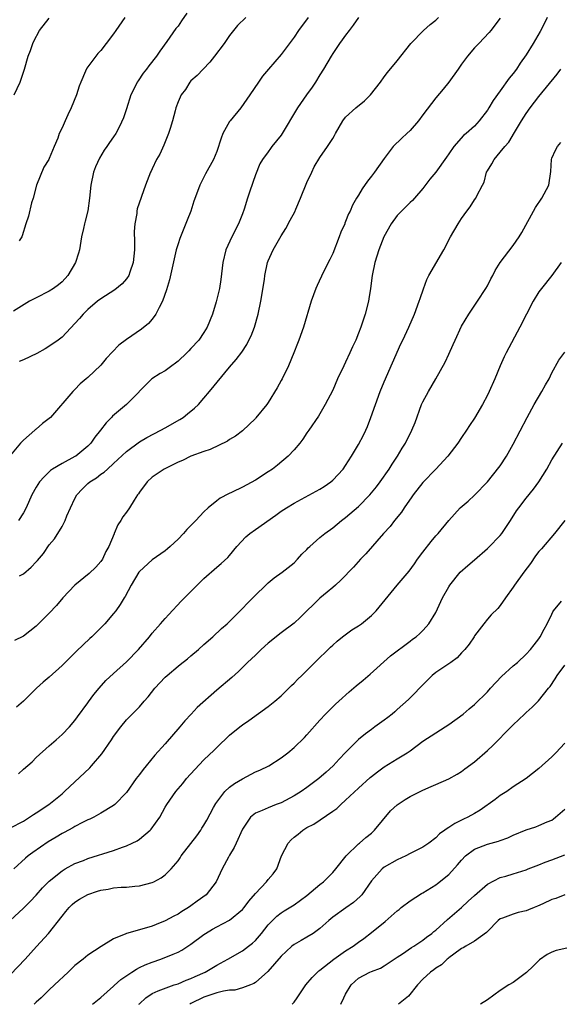
# Model space of a CAD drawing. Units: inches. Extents: x 2505000 to 2508000, y 1563000 to 1563451.
# Drawn here: x 2507320 to 2507404, y 1563000 to 1563153 of the extents above; entities that cross this region are included whole.
import ezdxf

# ---------------------------------------------------------------- set-up
doc = ezdxf.new("R2010")
doc.units = ezdxf.units.IN
doc.header["$MEASUREMENT"] = 0
doc.layers.add('LD25051563_2ft', color=135, linetype='Continuous')

msp = doc.modelspace()

# ---------------------------------------------------------------- linework, layer by layer
at = {"layer": 'LD25051563_2ft'}
for points, elevation in [([(2507346.34, 1563153.66), (2507345.53, 1563152.47), (2507345, 1563151.67), (2507344.68, 1563151.32), (2507343.28, 1563149.28), (2507342.19, 1563147.81), (2507341.67, 1563147), (2507340.48, 1563145.52), (2507340.11, 1563145), (2507339.6, 1563144.4), (2507338.79, 1563143.21), (2507338.67, 1563143), (2507338.4, 1563142.4), (2507337.69, 1563141), (2507337, 1563138.83), (2507336.54, 1563137.46), (2507335.92, 1563136.08), (2507335.33, 1563135), (2507335, 1563134.51), (2507334.36, 1563133.64), (2507333.95, 1563133), (2507333.55, 1563132.45), (2507332.79, 1563131.21), (2507332.17, 1563129.83), (2507331.87, 1563129), (2507331.45, 1563127), (2507331.26, 1563125), (2507330.99, 1563123.01), (2507330.59, 1563121.41), (2507330.47, 1563121), (2507330.31, 1563120.31), (2507330.04, 1563119), (2507329.73, 1563117), (2507329.55, 1563116.45), (2507329.11, 1563115), (2507327.92, 1563113), (2507327, 1563112), (2507326.46, 1563111.54), (2507325.68, 1563111), (2507325, 1563110.56), (2507323, 1563109.56), (2507321.97, 1563109), (2507319.48, 1563107.48)], 6932), ([(2507365.17, 1563153), (2507363.7, 1563151), (2507363, 1563149.97), (2507361, 1563147.28), (2507359.02, 1563145), (2507358.11, 1563143.89), (2507357.46, 1563143), (2507356.15, 1563141), (2507354.72, 1563139), (2507353.09, 1563137), (2507353, 1563136.87), (2507351.96, 1563135), (2507351.7, 1563134.3), (2507351, 1563132.23), (2507350.48, 1563131), (2507349.25, 1563128.75), (2507348.36, 1563127), (2507348.03, 1563126.03), (2507347.47, 1563124.53), (2507346.98, 1563123), (2507346.43, 1563121.56), (2507345.36, 1563119), (2507345.27, 1563118.73), (2507345, 1563117.91), (2507344.73, 1563117), (2507343.67, 1563112.33), (2507343.21, 1563110.79), (2507342.57, 1563109), (2507342.05, 1563108.05), (2507341.56, 1563107), (2507341, 1563106.23), (2507340.42, 1563105.58), (2507339.31, 1563104.69), (2507337, 1563103.1), (2507335.79, 1563102.21), (2507333.86, 1563100.14), (2507333, 1563099.11), (2507331, 1563097.21), (2507330.74, 1563097), (2507329.81, 1563096.19), (2507329, 1563095.32), (2507328.67, 1563095), (2507325.2, 1563091), (2507325, 1563090.82), (2507323.94, 1563090.06), (2507323, 1563089.19), (2507322.88, 1563089.12), (2507322.77, 1563089), (2507321, 1563087.48), (2507320.53, 1563087), (2507319, 1563085.15)], 6936), ([(2507319.55, 1563141), (2507320.5, 1563143), (2507321.16, 1563145), (2507321.74, 1563147), (2507322.1, 1563147.9), (2507322.44, 1563149), (2507322.64, 1563149.36), (2507323.49, 1563151), (2507325, 1563152.89)], 6928), ([(2507395, 1563152.88), (2507393.52, 1563151), (2507393.3, 1563150.7), (2507391.69, 1563149), (2507391, 1563148.29), (2507389.92, 1563147), (2507389, 1563145.79), (2507388.46, 1563145), (2507387.01, 1563142.99), (2507386.13, 1563141.87), (2507385, 1563140.53), (2507384.32, 1563139.68), (2507383, 1563137.9), (2507382.31, 1563137), (2507381, 1563135.47), (2507380.49, 1563135), (2507379.7, 1563134.3), (2507378.38, 1563133), (2507377, 1563131.14), (2507375.47, 1563129), (2507375, 1563128.38), (2507374.39, 1563127.61), (2507373.55, 1563126.45), (2507373, 1563125.46), (2507372.71, 1563125), (2507372.07, 1563123.93), (2507371.69, 1563123), (2507371.45, 1563122.55), (2507371, 1563121.35), (2507370.89, 1563121.11), (2507370.86, 1563121), (2507370.27, 1563119.73), (2507370.02, 1563119), (2507369, 1563116.42), (2507368.54, 1563115.46), (2507367.59, 1563113.59), (2507366.56, 1563111.44), (2507366.37, 1563111), (2507365.64, 1563109), (2507364.47, 1563105), (2507363.74, 1563103), (2507363.52, 1563102.48), (2507362.95, 1563101), (2507362.15, 1563099), (2507361.16, 1563097), (2507361, 1563096.71), (2507360.39, 1563095.61), (2507359, 1563093.31), (2507358.77, 1563093), (2507357.09, 1563090.91), (2507357, 1563090.82), (2507355, 1563088.9), (2507353.91, 1563088.09), (2507353, 1563087.55), (2507352.67, 1563087.33), (2507349.98, 1563086.02), (2507349, 1563085.73), (2507346.97, 1563085), (2507345.68, 1563084.32), (2507345, 1563084.04), (2507342.87, 1563083), (2507341, 1563081.74), (2507340.19, 1563081), (2507339, 1563079.39), (2507338.85, 1563079.15), (2507338.72, 1563079), (2507338.19, 1563078.19), (2507337.46, 1563077), (2507337, 1563076.31), (2507336.44, 1563075.56), (2507336.14, 1563075), (2507335.68, 1563074.32), (2507335.1, 1563073), (2507335.06, 1563072.94), (2507334.24, 1563071), (2507333.81, 1563070.19), (2507333.25, 1563069), (2507333, 1563068.65), (2507332.23, 1563067.77), (2507331.2, 1563066.8), (2507329, 1563064.98), (2507327.14, 1563063), (2507326.14, 1563061.86), (2507325, 1563060.64), (2507324.17, 1563059.83), (2507323, 1563058.65), (2507321, 1563057.09), (2507319.61, 1563056.39)], 6942), ([(2507402.25, 1563153), (2507401.86, 1563152.14), (2507401.19, 1563150.81), (2507400.12, 1563149), (2507399, 1563147.2), (2507398.1, 1563145.9), (2507397.49, 1563145), (2507397, 1563144.31), (2507396.4, 1563143.6), (2507395, 1563141.61), (2507393.87, 1563140.13), (2507393.22, 1563139), (2507393, 1563138.66), (2507391.73, 1563137), (2507391, 1563136.17), (2507389.69, 1563135), (2507389.31, 1563134.69), (2507387.77, 1563133), (2507387, 1563131.87), (2507386.66, 1563131.34), (2507385, 1563129.01), (2507384.08, 1563127.92), (2507383, 1563126.49), (2507381.7, 1563125), (2507381.36, 1563124.64), (2507381, 1563124.31), (2507380.35, 1563123.65), (2507379.66, 1563123), (2507379, 1563122.32), (2507378.07, 1563121), (2507376.95, 1563119), (2507376.16, 1563117), (2507375.54, 1563115), (2507375.12, 1563113), (2507374.85, 1563111), (2507374.6, 1563109.4), (2507374.53, 1563109), (2507374.01, 1563107), (2507373.35, 1563105), (2507373, 1563104.06), (2507372.57, 1563103), (2507372.08, 1563101.92), (2507371.67, 1563101), (2507371, 1563099.55), (2507370.72, 1563099), (2507369.76, 1563097), (2507369, 1563095.22), (2507367.85, 1563093), (2507366.8, 1563091.2), (2507365.29, 1563089), (2507365, 1563088.61), (2507364.36, 1563087.64), (2507363.88, 1563087), (2507363, 1563085.98), (2507362.1, 1563085), (2507360.42, 1563083.58), (2507359.66, 1563083), (2507359, 1563082.55), (2507357, 1563081.27), (2507355, 1563080.19), (2507353.41, 1563079.41), (2507352.84, 1563079.16), (2507351.54, 1563078.46), (2507351, 1563078.06), (2507349.68, 1563077), (2507349, 1563076.38), (2507347.74, 1563075), (2507346.36, 1563073.64), (2507345.84, 1563073), (2507345, 1563072.14), (2507343.8, 1563071), (2507343.38, 1563070.62), (2507343, 1563070.32), (2507341, 1563068.93), (2507339, 1563067.11), (2507338.92, 1563067), (2507337.72, 1563065), (2507336.77, 1563063.23), (2507336.62, 1563063), (2507336, 1563062), (2507335.32, 1563061), (2507335, 1563060.59), (2507333.64, 1563059), (2507333, 1563058.35), (2507331.64, 1563057), (2507331.3, 1563056.7), (2507329.26, 1563054.74), (2507327, 1563052.51), (2507325, 1563050.72), (2507324.05, 1563049.95), (2507323.04, 1563049), (2507321, 1563046.98), (2507319.94, 1563046.06)], 6944), ([(2507373, 1563153), (2507372.17, 1563151.83), (2507371.53, 1563151), (2507371, 1563150.28), (2507370.48, 1563149.52), (2507370.07, 1563149), (2507369, 1563147.4), (2507368.75, 1563147), (2507367.57, 1563145), (2507367, 1563144.13), (2507366.33, 1563143), (2507365.8, 1563142.2), (2507364.93, 1563141), (2507363.53, 1563139), (2507361, 1563134.77), (2507359.57, 1563133), (2507359.33, 1563132.67), (2507359, 1563132.2), (2507358.12, 1563131), (2507357.7, 1563130.3), (2507357, 1563128.63), (2507356.59, 1563127.41), (2507356.06, 1563125.94), (2507355.77, 1563125), (2507355.27, 1563123.27), (2507355, 1563122.54), (2507354.38, 1563121), (2507353.32, 1563119), (2507352.43, 1563117), (2507351.96, 1563115), (2507351.64, 1563112.36), (2507351.42, 1563111), (2507350.9, 1563108.9), (2507350.33, 1563107), (2507349.54, 1563105), (2507349, 1563104.14), (2507348.2, 1563103), (2507347, 1563101.66), (2507346.66, 1563101.34), (2507346.35, 1563101), (2507345, 1563099.72), (2507344.6, 1563099.4), (2507344.04, 1563099), (2507343, 1563098.2), (2507342.21, 1563097.79), (2507340.94, 1563097), (2507337.01, 1563093), (2507334.83, 1563091.17), (2507334.69, 1563091), (2507333.84, 1563090.16), (2507332.95, 1563089), (2507332.08, 1563087.92), (2507331.44, 1563087), (2507331, 1563086.56), (2507329.12, 1563085), (2507329, 1563084.92), (2507327, 1563083.87), (2507325.53, 1563083), (2507325.22, 1563082.78), (2507324.2, 1563081.8), (2507323.5, 1563081), (2507323, 1563080.2), (2507322.29, 1563079), (2507321.42, 1563077), (2507321, 1563076.22), (2507320.24, 1563075)], 6938), ([(2507355.54, 1563153), (2507354.24, 1563151.76), (2507353.61, 1563151), (2507353, 1563150.21), (2507352.17, 1563149), (2507350.67, 1563147), (2507349.94, 1563146.06), (2507348.87, 1563145), (2507347.99, 1563144.01), (2507347, 1563143.16), (2507346.85, 1563143), (2507346.14, 1563141.86), (2507345.46, 1563141), (2507345, 1563139.93), (2507344.64, 1563139), (2507344.54, 1563138.54), (2507344.14, 1563137), (2507343.79, 1563135.79), (2507343.53, 1563135), (2507342.79, 1563133.21), (2507342.16, 1563131.84), (2507341.67, 1563131), (2507341, 1563129.55), (2507340.82, 1563129.18), (2507340.71, 1563129), (2507339.94, 1563127), (2507338.67, 1563123.33), (2507338.62, 1563123), (2507338.6, 1563122.61), (2507338.29, 1563121), (2507338.18, 1563119.82), (2507338.24, 1563118.24), (2507338.22, 1563117), (2507338.04, 1563115), (2507337.51, 1563113.51), (2507337.35, 1563113), (2507337, 1563112.48), (2507336.31, 1563111.69), (2507335.21, 1563110.79), (2507333, 1563109.38), (2507332.52, 1563109), (2507331, 1563107.71), (2507330.27, 1563107), (2507329.69, 1563106.31), (2507329, 1563105.55), (2507327, 1563103.46), (2507326.41, 1563103), (2507325.59, 1563102.41), (2507324.37, 1563101.63), (2507323.11, 1563100.89), (2507321, 1563099.92), (2507320.35, 1563099.65)], 6934), ([(2507336.73, 1563153), (2507335.34, 1563151), (2507335, 1563150.48), (2507333.82, 1563149), (2507333, 1563147.88), (2507332.57, 1563147.43), (2507330.85, 1563145.15), (2507330.66, 1563144.66), (2507329.9, 1563143), (2507329.65, 1563142.35), (2507329.24, 1563141), (2507328.43, 1563139), (2507327.92, 1563137.92), (2507327.46, 1563137), (2507327, 1563135.92), (2507326.57, 1563135), (2507326.32, 1563134.32), (2507325.78, 1563133), (2507325, 1563131.15), (2507324.93, 1563131), (2507324.19, 1563129.81), (2507323.04, 1563127), (2507322.51, 1563125), (2507322.28, 1563124.28), (2507321.79, 1563122.21), (2507321.39, 1563121), (2507320.83, 1563119.17), (2507320.75, 1563119), (2507320.36, 1563118.36)], 6930), ([(2507320.41, 1563066.41), (2507321, 1563066.76), (2507322.23, 1563067.77), (2507323, 1563068.62), (2507323.19, 1563068.81), (2507324.1, 1563069.9), (2507325, 1563071.22), (2507325.83, 1563072.17), (2507327, 1563074.06), (2507327.49, 1563075), (2507327.76, 1563075.76), (2507328.31, 1563077), (2507329, 1563078.43), (2507329.31, 1563079), (2507330.11, 1563079.89), (2507331, 1563080.75), (2507331.29, 1563081), (2507332.35, 1563081.65), (2507333, 1563082.18), (2507333.51, 1563082.49), (2507334.05, 1563083), (2507335, 1563083.83), (2507337, 1563085.73), (2507339, 1563087.21), (2507340.14, 1563087.86), (2507342.34, 1563089), (2507343, 1563089.37), (2507345.3, 1563090.7), (2507345.78, 1563091), (2507346.47, 1563091.53), (2507347.56, 1563092.44), (2507348.15, 1563093), (2507349, 1563093.97), (2507349.87, 1563095), (2507353, 1563098.81), (2507354.04, 1563099.96), (2507354.89, 1563101.11), (2507355.68, 1563102.32), (2507355.99, 1563103), (2507356.34, 1563103.66), (2507356.86, 1563105), (2507357.44, 1563107), (2507357.85, 1563109), (2507358.39, 1563112.39), (2507358.47, 1563113), (2507358.9, 1563115), (2507359, 1563115.27), (2507359.74, 1563117), (2507361, 1563119.17), (2507361.7, 1563120.3), (2507362.42, 1563121.58), (2507363.13, 1563122.87), (2507363.29, 1563123.29), (2507364.02, 1563125), (2507365, 1563127.42), (2507365.75, 1563129), (2507366.14, 1563129.86), (2507367, 1563131.32), (2507368.21, 1563133), (2507369, 1563134.26), (2507369.28, 1563134.72), (2507369.41, 1563135), (2507370.55, 1563137), (2507371, 1563137.57), (2507372.61, 1563139), (2507373.91, 1563140.09), (2507374.85, 1563141), (2507376.41, 1563143), (2507377, 1563143.83), (2507377.51, 1563144.49), (2507379, 1563146.27), (2507381.14, 1563149), (2507383.07, 1563151), (2507384.1, 1563151.9), (2507385, 1563152.61), (2507385.41, 1563153)], 6940), ([(2507320.24, 1563035.76), (2507321, 1563036.44), (2507322.38, 1563037.62), (2507323, 1563038.27), (2507325, 1563040.09), (2507326.11, 1563041), (2507327, 1563041.82), (2507328.15, 1563043), (2507329, 1563044), (2507329.41, 1563044.59), (2507331, 1563046.72), (2507331.11, 1563046.89), (2507331.95, 1563048.05), (2507332.75, 1563049), (2507333.81, 1563050.19), (2507335, 1563051.31), (2507337, 1563053.08), (2507338.88, 1563055), (2507340.57, 1563057), (2507341, 1563057.54), (2507342.3, 1563059), (2507343, 1563059.82), (2507343.56, 1563060.44), (2507345.5, 1563062.5), (2507349, 1563066.03), (2507351, 1563067.78), (2507351.67, 1563068.33), (2507352.72, 1563069.28), (2507353, 1563069.6), (2507354.12, 1563071), (2507355.52, 1563072.48), (2507356.12, 1563073), (2507357, 1563073.63), (2507360.18, 1563075.82), (2507361, 1563076.44), (2507361.83, 1563077), (2507363, 1563077.71), (2507366.45, 1563079.55), (2507367, 1563079.88), (2507367.69, 1563080.31), (2507368.71, 1563081), (2507369, 1563081.25), (2507370.61, 1563083), (2507371, 1563083.53), (2507371.93, 1563085), (2507373, 1563086.79), (2507373.76, 1563088.24), (2507374.14, 1563089), (2507374.39, 1563089.61), (2507374.93, 1563091), (2507375.64, 1563093), (2507376.37, 1563095), (2507377, 1563096.52), (2507379.59, 1563102.41), (2507379.89, 1563103), (2507380.82, 1563105), (2507381.69, 1563107), (2507382.43, 1563109), (2507382.55, 1563109.45), (2507383.07, 1563110.93), (2507383.6, 1563112.4), (2507383.92, 1563113), (2507386.24, 1563117), (2507387.3, 1563119), (2507388.47, 1563121), (2507389, 1563121.86), (2507389.82, 1563123), (2507390.34, 1563123.66), (2507391, 1563124.72), (2507391.2, 1563125), (2507391.34, 1563125.34), (2507392.24, 1563127), (2507392.51, 1563127.49), (2507392.88, 1563129), (2507393, 1563129.23), (2507393.69, 1563130.31), (2507394.03, 1563131), (2507395, 1563132.12), (2507395.72, 1563133), (2507396.32, 1563133.68), (2507397.18, 1563135.18), (2507398.29, 1563137), (2507399, 1563138.11), (2507399.64, 1563139), (2507401, 1563140.76), (2507403.8, 1563144.2), (2507404.38, 1563145)], 6946), ([(2507319, 1563027.35), (2507321, 1563028.4), (2507321.96, 1563029), (2507322.58, 1563029.42), (2507323, 1563029.68), (2507324.96, 1563031), (2507327, 1563032.66), (2507327.4, 1563033), (2507331.31, 1563036.69), (2507331.59, 1563037), (2507333.15, 1563038.85), (2507334.67, 1563041), (2507335, 1563041.51), (2507336.11, 1563043), (2507337, 1563044.09), (2507337.89, 1563045), (2507338.45, 1563045.55), (2507339, 1563046.14), (2507339.73, 1563047), (2507340.34, 1563047.66), (2507341.41, 1563049), (2507343, 1563050.71), (2507343.32, 1563051), (2507345, 1563052.43), (2507345.33, 1563052.67), (2507346.44, 1563053.56), (2507347, 1563054.04), (2507348.15, 1563055), (2507349, 1563055.78), (2507350.4, 1563057), (2507351.75, 1563058.25), (2507352.62, 1563059), (2507353, 1563059.37), (2507353.81, 1563060.19), (2507355, 1563061.36), (2507355.8, 1563062.2), (2507356.59, 1563063), (2507359, 1563065.34), (2507359.9, 1563066.1), (2507361.14, 1563067), (2507363, 1563068.44), (2507363.54, 1563069), (2507364.23, 1563069.77), (2507365, 1563070.54), (2507365.21, 1563070.79), (2507365.43, 1563071), (2507367, 1563072.38), (2507367.77, 1563073), (2507369, 1563073.89), (2507370.36, 1563075), (2507371, 1563075.47), (2507373, 1563077.2), (2507374.78, 1563079), (2507375.77, 1563080.23), (2507376.36, 1563081), (2507377.75, 1563083), (2507378.23, 1563083.77), (2507379.05, 1563085), (2507379.78, 1563086.22), (2507380.27, 1563087), (2507381.28, 1563089), (2507381.77, 1563090.23), (2507382.8, 1563093), (2507383, 1563093.42), (2507383.84, 1563095), (2507384.99, 1563097), (2507386.44, 1563099.56), (2507387, 1563100.82), (2507387.7, 1563102.3), (2507387.99, 1563103), (2507389, 1563105.17), (2507390.1, 1563107), (2507391.47, 1563109), (2507392.77, 1563111), (2507393, 1563111.41), (2507393.52, 1563112.48), (2507393.82, 1563113), (2507394.2, 1563113.8), (2507395, 1563115), (2507397, 1563117.66), (2507397.91, 1563119), (2507398.32, 1563119.68), (2507400.47, 1563123.53), (2507401.46, 1563125), (2507402.52, 1563127), (2507402.86, 1563129.14), (2507402.93, 1563131), (2507403, 1563131.2), (2507403.55, 1563132.45), (2507403.86, 1563133), (2507404.4, 1563133.6)], 6948), ([(2507404.45, 1563115), (2507403, 1563113), (2507401.39, 1563111), (2507401, 1563110.45), (2507400.11, 1563109), (2507398.05, 1563105), (2507395.93, 1563101), (2507395.62, 1563100.38), (2507394.99, 1563099.01), (2507394.16, 1563097), (2507393.27, 1563095), (2507393, 1563094.45), (2507392.23, 1563093), (2507391, 1563090.9), (2507390.24, 1563089.76), (2507389.77, 1563089), (2507389, 1563087.9), (2507388.39, 1563087), (2507386.85, 1563085), (2507384.98, 1563083), (2507383, 1563080.91), (2507381.5, 1563079), (2507381.3, 1563078.7), (2507380.08, 1563077), (2507379.67, 1563076.33), (2507378.59, 1563075), (2507377.9, 1563074.1), (2507376.86, 1563073), (2507374.14, 1563069.86), (2507373.31, 1563069), (2507372.21, 1563067.79), (2507370.26, 1563065.74), (2507369.44, 1563065), (2507369, 1563064.65), (2507368.12, 1563063.88), (2507367, 1563062.97), (2507363.99, 1563060.01), (2507363, 1563059.08), (2507361, 1563057.62), (2507359, 1563056), (2507357.89, 1563055), (2507357, 1563054.16), (2507356.42, 1563053.58), (2507355.8, 1563053), (2507354.4, 1563051.6), (2507353.35, 1563050.65), (2507351, 1563048.72), (2507347.96, 1563046.04), (2507347.03, 1563045), (2507346.05, 1563043.95), (2507345.28, 1563043), (2507343, 1563040.4), (2507341.39, 1563038.61), (2507340.06, 1563037), (2507339.57, 1563036.43), (2507339, 1563035.62), (2507338.51, 1563035), (2507337, 1563032.86), (2507335.2, 1563031), (2507335, 1563030.84), (2507333, 1563029.63), (2507331.91, 1563029), (2507331.3, 1563028.7), (2507331, 1563028.58), (2507330.19, 1563028.19), (2507329, 1563027.56), (2507328.66, 1563027.34), (2507327.34, 1563026.66), (2507327, 1563026.5), (2507326.07, 1563025.93), (2507324.82, 1563025.18), (2507322.46, 1563023.54), (2507321.75, 1563023), (2507321.34, 1563022.66), (2507319.5, 1563021)], 6950), ([(2507318.95, 1563013), (2507321, 1563014.89), (2507322.06, 1563015.94), (2507323, 1563016.94), (2507323.96, 1563018.04), (2507325, 1563019.1), (2507327, 1563020.7), (2507327.5, 1563021), (2507329, 1563021.81), (2507330.31, 1563022.31), (2507331, 1563022.6), (2507335, 1563023.85), (2507336.38, 1563024.38), (2507337, 1563024.58), (2507337.89, 1563025), (2507338.63, 1563025.37), (2507339, 1563025.62), (2507340.67, 1563027), (2507340.84, 1563027.16), (2507342.16, 1563029), (2507343, 1563030.55), (2507343.27, 1563031), (2507344.68, 1563033), (2507345.74, 1563034.26), (2507346.31, 1563035), (2507347.58, 1563036.42), (2507349, 1563037.93), (2507350.6, 1563039.4), (2507351, 1563039.83), (2507353, 1563041.72), (2507354.57, 1563043), (2507355, 1563043.33), (2507355.99, 1563044.01), (2507359, 1563046.18), (2507360.04, 1563047), (2507361, 1563047.82), (2507362.21, 1563049), (2507362.59, 1563049.41), (2507363, 1563049.8), (2507363.58, 1563050.42), (2507364.21, 1563051), (2507366.21, 1563053), (2507368.65, 1563055.35), (2507369, 1563055.7), (2507369.68, 1563056.32), (2507370.53, 1563057), (2507371.96, 1563058.04), (2507373, 1563058.66), (2507373.45, 1563059), (2507375, 1563060.29), (2507375.37, 1563060.63), (2507375.72, 1563061), (2507379, 1563064.98), (2507380.85, 1563067.15), (2507381.71, 1563068.29), (2507382.17, 1563069), (2507383, 1563070.13), (2507384.26, 1563071.74), (2507385, 1563072.65), (2507385.37, 1563073), (2507387, 1563075.03), (2507388.79, 1563077), (2507389.99, 1563078.01), (2507391, 1563078.92), (2507392.99, 1563081.01), (2507394.79, 1563083.21), (2507395, 1563083.51), (2507395.97, 1563085), (2507397, 1563086.84), (2507399.17, 1563091), (2507400.26, 1563093), (2507401.44, 1563095), (2507402.03, 1563096.03), (2507402.56, 1563097), (2507403, 1563097.93), (2507404.11, 1563099.89), (2507405, 1563101.14)], 6952), ([(2507319, 1563004.63), (2507321.27, 1563007), (2507323.06, 1563008.94), (2507324.91, 1563011), (2507327, 1563013.66), (2507327.61, 1563014.39), (2507328.1, 1563015), (2507328.55, 1563015.45), (2507329, 1563015.82), (2507329.72, 1563016.28), (2507331, 1563017.04), (2507332.48, 1563017.52), (2507333, 1563017.7), (2507334.15, 1563017.85), (2507335, 1563018.05), (2507336.18, 1563018.18), (2507337, 1563018.18), (2507338.31, 1563018.31), (2507339, 1563018.35), (2507341, 1563018.87), (2507341.25, 1563019), (2507342.37, 1563019.63), (2507343, 1563020.07), (2507343.92, 1563021), (2507345, 1563022.27), (2507345.31, 1563022.69), (2507345.49, 1563023), (2507347, 1563024.91), (2507347.89, 1563026.11), (2507348.54, 1563027), (2507348.7, 1563027.3), (2507349, 1563027.76), (2507349.46, 1563028.54), (2507350.5, 1563030.5), (2507350.84, 1563031.16), (2507352.26, 1563033), (2507353, 1563033.65), (2507353.76, 1563034.24), (2507355, 1563034.96), (2507357, 1563036.05), (2507357.69, 1563036.31), (2507359.09, 1563037), (2507361, 1563038.22), (2507362.04, 1563039), (2507363, 1563039.82), (2507364.62, 1563041.38), (2507365, 1563041.78), (2507367, 1563044.04), (2507367.88, 1563045), (2507368.43, 1563045.57), (2507369.44, 1563046.56), (2507369.94, 1563047), (2507371.54, 1563048.46), (2507372.64, 1563049.36), (2507373.72, 1563050.28), (2507374.82, 1563051.19), (2507377.95, 1563054.05), (2507381, 1563056.31), (2507381.39, 1563056.61), (2507381.95, 1563057), (2507382.51, 1563057.49), (2507383, 1563057.95), (2507383.49, 1563058.51), (2507383.89, 1563059), (2507385, 1563060.74), (2507386.05, 1563063), (2507387, 1563064.72), (2507387.17, 1563065), (2507388.8, 1563067), (2507389.97, 1563068.03), (2507391, 1563068.9), (2507393, 1563070.68), (2507393.18, 1563070.82), (2507395, 1563072.7), (2507395.25, 1563073), (2507396.58, 1563075), (2507397.51, 1563076.49), (2507397.86, 1563077), (2507399, 1563078.49), (2507400.15, 1563079.85), (2507400.97, 1563081.03), (2507402.2, 1563083), (2507403, 1563084.41), (2507404.67, 1563087)], 6954), ([(2507405, 1563075), (2507403.39, 1563073), (2507401.37, 1563070.63), (2507401, 1563070.21), (2507400.48, 1563069.52), (2507399.67, 1563068.33), (2507398.64, 1563067), (2507397.19, 1563065), (2507397, 1563064.66), (2507395.8, 1563063), (2507395, 1563061.81), (2507394.61, 1563061.39), (2507393.61, 1563060.39), (2507393, 1563059.7), (2507392.43, 1563059), (2507391, 1563057.11), (2507390.94, 1563057), (2507390.15, 1563055.85), (2507389.51, 1563055), (2507389, 1563054.48), (2507388.3, 1563053.7), (2507387.34, 1563053), (2507385, 1563051.43), (2507384.42, 1563051), (2507382.73, 1563049.27), (2507382.44, 1563049), (2507381.76, 1563048.24), (2507381, 1563047.51), (2507380.75, 1563047.25), (2507379, 1563045.72), (2507378.63, 1563045.37), (2507378.2, 1563045), (2507377.54, 1563044.46), (2507377, 1563044.08), (2507375.55, 1563043), (2507375, 1563042.63), (2507374.06, 1563041.94), (2507373, 1563041.04), (2507371, 1563039.03), (2507370, 1563038), (2507369.07, 1563037), (2507367.99, 1563036.01), (2507366.84, 1563035), (2507365, 1563033.62), (2507364.08, 1563033), (2507363, 1563032.33), (2507361, 1563031.26), (2507360.24, 1563031), (2507359, 1563030.48), (2507358.03, 1563030.03), (2507357, 1563029.66), (2507356.23, 1563029), (2507355, 1563027.17), (2507354, 1563025), (2507353.7, 1563024.3), (2507353, 1563023.15), (2507352.81, 1563022.81), (2507351.85, 1563021), (2507350.89, 1563019), (2507349.36, 1563017), (2507347.99, 1563016.01), (2507347, 1563015.27), (2507346.61, 1563015), (2507345.59, 1563014.41), (2507345, 1563014), (2507344.34, 1563013.66), (2507343, 1563012.93), (2507341.61, 1563012.39), (2507341, 1563012.14), (2507339.73, 1563011.73), (2507337, 1563010.96), (2507336.91, 1563010.91), (2507335, 1563010.15), (2507333.06, 1563008.94), (2507331, 1563007.61), (2507330.27, 1563007), (2507329, 1563006), (2507328.48, 1563005.52), (2507327.95, 1563005), (2507325.85, 1563003), (2507325, 1563002.23), (2507323.75, 1563001), (2507323, 1563000.32), (2507322.68, 1563000)], 6956), ([(2507331.72, 1563000), (2507333, 1563001.06), (2507335, 1563002.81), (2507335.09, 1563002.91), (2507336.13, 1563003.87), (2507337.85, 1563005), (2507338.53, 1563005.47), (2507339, 1563005.69), (2507339.89, 1563006.11), (2507341, 1563006.54), (2507342.34, 1563007), (2507344.25, 1563007.75), (2507345, 1563008.1), (2507345.59, 1563008.41), (2507347, 1563009.3), (2507349, 1563010.84), (2507349.24, 1563011), (2507350.34, 1563011.66), (2507351, 1563012.03), (2507353, 1563013.03), (2507355, 1563014.68), (2507355.27, 1563015), (2507356, 1563016), (2507357, 1563017.2), (2507358.73, 1563019), (2507359, 1563019.35), (2507359.76, 1563020.24), (2507360.31, 1563021), (2507361.05, 1563023), (2507362.07, 1563025), (2507362.53, 1563025.48), (2507363, 1563025.94), (2507363.63, 1563026.37), (2507364.37, 1563027), (2507365, 1563027.39), (2507366.08, 1563027.92), (2507369, 1563029.93), (2507369.62, 1563030.38), (2507370.24, 1563031), (2507371, 1563031.65), (2507373, 1563033.53), (2507374.83, 1563035.17), (2507375, 1563035.33), (2507375.93, 1563036.07), (2507377, 1563036.84), (2507378.33, 1563037.67), (2507379, 1563038.05), (2507380.53, 1563039), (2507381, 1563039.31), (2507383, 1563040.8), (2507385, 1563042.11), (2507386.46, 1563043), (2507387, 1563043.38), (2507389.22, 1563045), (2507390.17, 1563045.83), (2507391, 1563046.48), (2507393, 1563048.45), (2507393.46, 1563049), (2507395.18, 1563050.82), (2507397, 1563052.46), (2507397.67, 1563053), (2507399, 1563054.27), (2507399.67, 1563055), (2507400.27, 1563055.73), (2507401, 1563056.67), (2507401.21, 1563057), (2507401.82, 1563058.18), (2507402.27, 1563059), (2507403, 1563060.5), (2507403.15, 1563060.85), (2507403.25, 1563061), (2507404.49, 1563062.49)], 6958), ([(2507338.93, 1563000), (2507339, 1563000.09), (2507339.99, 1563001), (2507341, 1563001.66), (2507341.89, 1563002.11), (2507344.41, 1563003), (2507345, 1563003.19), (2507346.28, 1563003.72), (2507347, 1563003.99), (2507347.68, 1563004.32), (2507349.19, 1563005), (2507351, 1563006.07), (2507351.61, 1563006.39), (2507352.74, 1563007), (2507355, 1563008.29), (2507355.94, 1563009), (2507356.54, 1563009.46), (2507357, 1563009.91), (2507357.93, 1563011), (2507359, 1563012.33), (2507359.65, 1563013), (2507360.33, 1563013.67), (2507361, 1563014.19), (2507361.49, 1563014.51), (2507363, 1563015.44), (2507365, 1563016.88), (2507367, 1563018.56), (2507367.55, 1563019), (2507369, 1563020.46), (2507369.46, 1563021), (2507371.07, 1563023), (2507373, 1563024.87), (2507373.17, 1563025), (2507374.13, 1563025.87), (2507375, 1563026.55), (2507375.24, 1563026.76), (2507375.49, 1563027), (2507377.99, 1563030.01), (2507379, 1563030.91), (2507380.25, 1563031.75), (2507381, 1563032.21), (2507383, 1563033.22), (2507384.25, 1563033.75), (2507385, 1563034.1), (2507387, 1563034.97), (2507388.3, 1563035.7), (2507389, 1563036.11), (2507389.51, 1563036.49), (2507391, 1563037.59), (2507393, 1563039.34), (2507393.86, 1563040.14), (2507396.7, 1563043), (2507397, 1563043.32), (2507398.76, 1563045), (2507399, 1563045.25), (2507399.93, 1563046.07), (2507400.95, 1563047.05), (2507402.48, 1563049), (2507402.72, 1563049.28), (2507403.54, 1563050.46), (2507403.85, 1563051), (2507405, 1563052.6)], 6960), ([(2507405, 1563040.47), (2507403.64, 1563039), (2507403.31, 1563038.69), (2507403, 1563038.35), (2507401, 1563036.57), (2507399, 1563035), (2507397, 1563033.7), (2507396.03, 1563033), (2507395, 1563032.37), (2507394.22, 1563031.78), (2507391.89, 1563030.11), (2507391, 1563029.57), (2507389.96, 1563029), (2507389.3, 1563028.7), (2507389, 1563028.54), (2507387.94, 1563028.06), (2507387, 1563027.39), (2507386.74, 1563027.26), (2507386.4, 1563027), (2507385.55, 1563026.45), (2507385, 1563025.81), (2507383.89, 1563025), (2507383, 1563024.38), (2507381, 1563023.37), (2507380.32, 1563023), (2507379, 1563022.42), (2507377, 1563021.24), (2507376.69, 1563021), (2507375, 1563019.14), (2507373.52, 1563017), (2507373.27, 1563016.73), (2507372.24, 1563015.76), (2507371.04, 1563014.96), (2507369, 1563013.53), (2507368.38, 1563013), (2507367, 1563011.76), (2507365.97, 1563011), (2507365, 1563010.41), (2507364.11, 1563009.89), (2507363, 1563009.28), (2507362.66, 1563009), (2507361.79, 1563008.21), (2507361, 1563007.45), (2507358.93, 1563005.07), (2507357, 1563003.37), (2507356.78, 1563003.22), (2507356.26, 1563003), (2507355, 1563002.53), (2507353.81, 1563002.19), (2507353, 1563002.17), (2507352.03, 1563002.03), (2507351, 1563001.77), (2507349, 1563001.09), (2507347, 1563000.11), (2507346.83, 1563000)], 6962), ([(2507362.73, 1563000), (2507363, 1563000.32), (2507363.48, 1563001), (2507364.84, 1563003), (2507365.82, 1563004.18), (2507366.83, 1563005.17), (2507367, 1563005.27), (2507369.17, 1563007), (2507371, 1563008.28), (2507372.15, 1563009), (2507373, 1563009.63), (2507373.81, 1563010.19), (2507375, 1563011.11), (2507377.15, 1563012.85), (2507379, 1563014.5), (2507379.29, 1563014.71), (2507379.64, 1563015), (2507381, 1563016.06), (2507382.8, 1563017.2), (2507383, 1563017.3), (2507385, 1563018.54), (2507385.26, 1563018.74), (2507387, 1563020.15), (2507388.36, 1563021.64), (2507389, 1563022.37), (2507389.6, 1563023), (2507391, 1563024.06), (2507393, 1563024.82), (2507394.71, 1563025.29), (2507395, 1563025.41), (2507396.18, 1563025.82), (2507397, 1563026.22), (2507399, 1563027.04), (2507400.49, 1563027.51), (2507401, 1563027.7), (2507402.27, 1563028.27), (2507403, 1563028.57), (2507403.26, 1563028.74), (2507403.57, 1563029), (2507405, 1563030.27)], 6964), ([(2507370.26, 1563000), (2507370.7, 1563001), (2507371, 1563001.59), (2507371.86, 1563003), (2507372.44, 1563003.56), (2507373, 1563004.04), (2507374.76, 1563005), (2507375, 1563005.1), (2507376.4, 1563005.6), (2507377, 1563005.94), (2507379, 1563007.29), (2507379.81, 1563007.81), (2507381.21, 1563008.79), (2507381.59, 1563009), (2507383, 1563009.92), (2507383.57, 1563010.43), (2507384.37, 1563011), (2507384.69, 1563011.31), (2507385, 1563011.52), (2507386.83, 1563013.17), (2507389, 1563015), (2507390.01, 1563015.99), (2507391, 1563016.88), (2507393, 1563018.64), (2507395, 1563019.64), (2507395.86, 1563019.86), (2507397, 1563020.21), (2507399, 1563020.86), (2507399.33, 1563021), (2507401, 1563021.63), (2507401.95, 1563022.05), (2507403, 1563022.38), (2507405, 1563023.19)], 6966), ([(2507405, 1563016.95), (2507403.6, 1563016.4), (2507403, 1563016.23), (2507401.59, 1563015.59), (2507400.8, 1563015.2), (2507400.25, 1563015), (2507399.37, 1563014.63), (2507399, 1563014.51), (2507397.78, 1563014.22), (2507397, 1563014), (2507395.35, 1563013.35), (2507395, 1563013.23), (2507394.69, 1563013), (2507393, 1563011.31), (2507392.86, 1563011.14), (2507391, 1563009.78), (2507389.64, 1563009), (2507389.25, 1563008.75), (2507389, 1563008.65), (2507387.77, 1563007.77), (2507387, 1563007.19), (2507386.91, 1563007.09), (2507386.77, 1563007), (2507385.89, 1563006.11), (2507385, 1563005.59), (2507384.67, 1563005.33), (2507384.18, 1563005), (2507383, 1563003.9), (2507382.13, 1563003), (2507380.74, 1563001.26), (2507379.22, 1563000)], 6968), ([(2507405.3, 1563008.7), (2507403.67, 1563008.33), (2507403, 1563008.11), (2507402.27, 1563007.73), (2507401.1, 1563006.9), (2507401, 1563006.81), (2507400.11, 1563005.89), (2507399.09, 1563004.91), (2507397, 1563003.4), (2507396.32, 1563003), (2507395, 1563002.13), (2507393, 1563000.69), (2507391.95, 1563000)], 6970)]:
    msp.add_lwpolyline(points, dxfattribs=dict(at, elevation=elevation))

doc.saveas('drawing.dxf')
